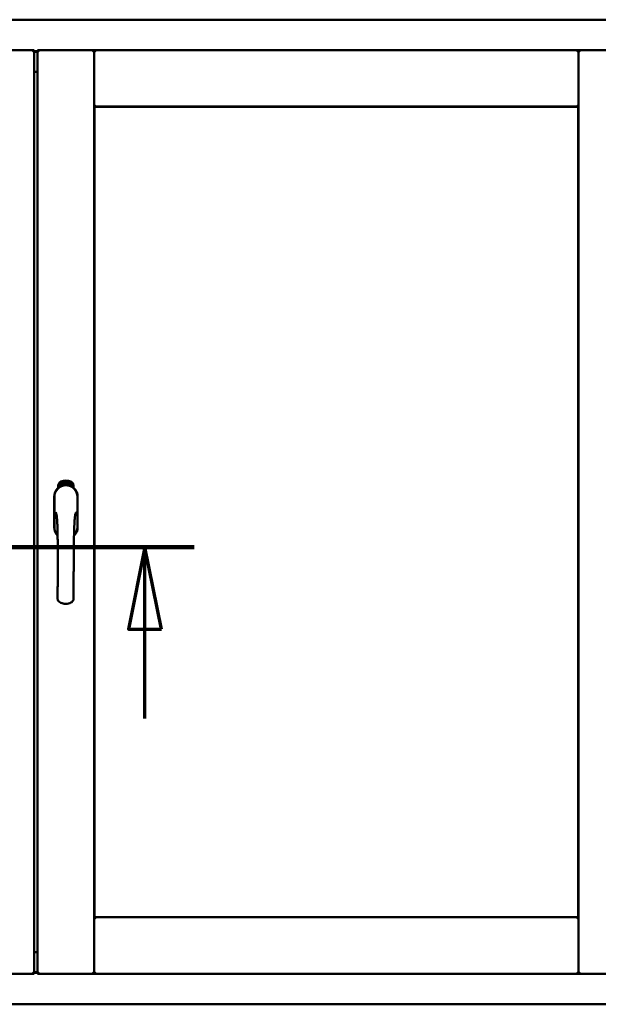
# Model space of a CAD drawing. Units: millimetres. Extents: x 15 to 815, y -287 to 287.
# Drawn here: x 368 to 385, y -91 to -61 of the extents above; entities that cross this region are included whole.
import ezdxf

# ---------------------------------------------------------------- set-up
doc = ezdxf.new("R2010")
doc.units = ezdxf.units.MM
doc.linetypes.add('CHAIN', pattern=[0.3543, 0.2362, -0.0295, 0.0591, -0.0295])
doc.layers.add('Section Line (ISO)', color=3, linetype='CHAIN', lineweight=70)
doc.layers.add('Visible (ISO)', color=7, linetype='Continuous', lineweight=50)

# ---------------------------------------------------------------- blocks, each defined once
blk = doc.blocks.new('2dTransSection6')
at = {"layer": 'Section Line (ISO)', "linetype": 'CHAIN', "ltscale": 9.874271}
blk.add_line((159.105, 219.855), (167.991, 219.855), dxfattribs=at)
at = {"layer": 'Section Line (ISO)', "linetype": 'Continuous', "lineweight": 140}
blk.add_line((159.105, 219.855), (167.991, 219.855), dxfattribs=at)
at = {"layer": 'Section Line (ISO)', "linetype": 'Continuous'}
for p, q in [((160.605, 219.855), (160.105, 217.355)), ((160.605, 217.355), (160.605, 219.855)), ((161.105, 217.355), (160.605, 219.855)), ((166.491, 219.855), (165.991, 217.355)), ((166.491, 217.355), (166.491, 219.855)), ((166.991, 217.355), (166.491, 219.855)), ((160.105, 217.355), (161.105, 217.355)), ((160.605, 214.635), (160.605, 217.355)), ((165.991, 217.355), (166.991, 217.355)), ((166.491, 214.635), (166.491, 217.355))]:
    blk.add_line(p, q, dxfattribs=at)
at = {"layer": 'Section Line (ISO)', "linetype": 'Continuous', "flags": 128}
for points in [[(161.105, 217.355), (160.605, 219.855), (160.105, 217.355), (161.105, 217.355)], [(166.991, 217.355), (166.491, 219.855), (165.991, 217.355), (166.991, 217.355)]]:
    blk.add_lwpolyline(points, dxfattribs=at)
at = {"layer": 'Section Line (ISO)'}
for points in [[(161.105, 217.355), (160.605, 219.855), (160.105, 217.355), (161.105, 217.355)], [(166.991, 217.355), (166.491, 219.855), (165.991, 217.355), (166.991, 217.355)]]:
    blk.add_solid(points, dxfattribs=at)

msp = doc.modelspace()

# ---------------------------------------------------------------- linework, layer by layer
at = {"layer": 'Visible (ISO)'}
for p, q in [((387.406, -61.076), (349.906, -61.076)), ((368.168, -62.001), (367.318, -62.001)), ((368.118, -62.051), (368.168, -62.001)), ((368.168, -90.151), (368.168, -62.001)), ((368.268, -62.039), (368.168, -62.039)), ((368.268, -62.055), (368.168, -62.055)), ((368.268, -62.001), (369.993, -62.001)), ((368.268, -62.001), (368.318, -62.051)), ((368.268, -62.001), (368.268, -90.151)), ((369.943, -62.051), (369.993, -62.001)), ((369.993, -63.726), (369.993, -62.001)), ((370.043, -62.051), (369.993, -62.001)), ((384.756, -62.001), (369.993, -62.001)), ((369.993, -62.001), (369.993, -90.151)), ((384.756, -62.001), (384.706, -62.051)), ((384.756, -63.726), (384.756, -62.001)), ((386.481, -62.001), (384.756, -62.001)), ((384.756, -62.001), (384.806, -62.051)), ((384.756, -90.151), (384.756, -62.001)), ((368.168, -62.664), (368.268, -62.664)), ((368.193, -62.676), (368.168, -62.676)), ((369.993, -63.726), (370.043, -63.676)), ((384.756, -63.726), (369.993, -63.726)), ((370.001, -63.734), (384.748, -63.734)), ((370.001, -88.419), (370.001, -63.734)), ((384.706, -63.676), (384.756, -63.726)), ((384.748, -63.734), (384.748, -88.419)), ((368.899, -75.341), (368.899, -75.266)), ((368.949, -75.229), (368.952, -75.195)), ((368.978, -75.249), (368.949, -75.229)), ((368.952, -75.195), (368.983, -75.18)), ((368.957, -75.226), (368.959, -75.199)), ((368.979, -75.24), (368.957, -75.226)), ((368.959, -75.199), (368.967, -75.195)), ((368.967, -75.195), (368.974, -75.21)), ((368.974, -75.192), (368.982, -75.188)), ((368.981, -75.207), (368.974, -75.192)), ((368.974, -75.21), (368.981, -75.207)), ((369.009, -75.234), (368.978, -75.249)), ((368.987, -75.237), (368.979, -75.24)), ((368.987, -75.219), (368.98, -75.222)), ((368.98, -75.222), (368.987, -75.237)), ((368.982, -75.188), (369.004, -75.203)), ((368.983, -75.18), (369.012, -75.199)), ((368.994, -75.233), (368.987, -75.219)), ((369.002, -75.23), (368.994, -75.233)), ((369.004, -75.203), (369.002, -75.23)), ((369.012, -75.199), (369.009, -75.234)), ((369.017, -75.166), (369.021, -75.165)), ((369.033, -75.224), (369.017, -75.166)), ((369.021, -75.165), (369.029, -75.194)), ((369.029, -75.194), (369.034, -75.162)), ((369.033, -75.192), (369.031, -75.203)), ((369.031, -75.203), (369.037, -75.223)), ((369.051, -75.219), (369.033, -75.192)), ((369.037, -75.223), (369.033, -75.224)), ((369.039, -75.16), (369.034, -75.187)), ((369.034, -75.162), (369.039, -75.16)), ((369.034, -75.187), (369.056, -75.217)), ((369.052, -75.175), (369.049, -75.175)), ((369.056, -75.217), (369.051, -75.219)), ((369.075, -75.214), (369.056, -75.217)), ((369.06, -75.209), (369.073, -75.207)), ((369.073, -75.188), (369.084, -75.187)), ((369.075, -75.195), (369.073, -75.188)), ((369.073, -75.207), (369.075, -75.214)), ((369.085, -75.194), (369.075, -75.195)), ((369.084, -75.153), (369.102, -75.151)), ((369.085, -75.16), (369.084, -75.153)), ((369.084, -75.187), (369.085, -75.194)), ((369.099, -75.158), (369.085, -75.16)), ((369.097, -75.211), (369.094, -75.211)), ((369.102, -75.151), (369.103, -75.157)), ((369.127, -75.164), (369.124, -75.165)), ((369.13, -75.21), (369.139, -75.148)), ((369.133, -75.21), (369.13, -75.21)), ((369.142, -75.148), (369.133, -75.21)), ((369.139, -75.148), (369.142, -75.148)), ((369.161, -75.21), (369.142, -75.209)), ((369.149, -75.168), (369.145, -75.166)), ((369.147, -75.202), (369.161, -75.203)), ((369.161, -75.203), (369.161, -75.21)), ((369.183, -75.214), (369.202, -75.155)), ((369.185, -75.214), (369.183, -75.214)), ((369.187, -75.168), (369.184, -75.168)), ((369.204, -75.155), (369.185, -75.214)), ((369.202, -75.155), (369.204, -75.155)), ((369.204, -75.217), (369.215, -75.172)), ((369.208, -75.218), (369.204, -75.217)), ((369.206, -75.179), (369.207, -75.172)), ((369.221, -75.16), (369.208, -75.218)), ((369.218, -75.206), (369.22, -75.2)), ((369.23, -75.21), (369.218, -75.206)), ((369.219, -75.16), (369.221, -75.16)), ((369.22, -75.2), (369.244, -75.167)), ((369.24, -75.178), (369.224, -75.201)), ((369.224, -75.201), (369.232, -75.203)), ((369.226, -75.223), (369.23, -75.21)), ((369.23, -75.224), (369.226, -75.223)), ((369.234, -75.211), (369.23, -75.224)), ((369.232, -75.203), (369.24, -75.178)), ((369.234, -75.226), (369.262, -75.171)), ((369.237, -75.212), (369.234, -75.211)), ((369.236, -75.227), (369.234, -75.226)), ((369.246, -75.167), (369.236, -75.204)), ((369.265, -75.172), (369.236, -75.227)), ((369.236, -75.204), (369.239, -75.205)), ((369.239, -75.205), (369.237, -75.212)), ((369.244, -75.167), (369.246, -75.167)), ((369.251, -75.215), (369.255, -75.215)), ((369.262, -75.171), (369.265, -75.172)), ((369.265, -75.191), (369.263, -75.189)), ((369.263, -75.206), (369.265, -75.2)), ((369.27, -75.224), (369.273, -75.218)), ((369.282, -75.23), (369.27, -75.224)), ((369.273, -75.218), (369.302, -75.189)), ((369.275, -75.242), (369.282, -75.23)), ((369.279, -75.244), (369.275, -75.242)), ((369.296, -75.2), (369.276, -75.22)), ((369.276, -75.22), (369.284, -75.224)), ((369.285, -75.231), (369.279, -75.244)), ((369.284, -75.224), (369.296, -75.2)), ((369.288, -75.233), (369.285, -75.231)), ((369.304, -75.191), (369.288, -75.225)), ((369.288, -75.225), (369.291, -75.227)), ((369.291, -75.227), (369.288, -75.233)), ((369.302, -75.189), (369.304, -75.191)), ((369.362, -75.266), (369.362, -75.341)), ((368.773, -75.614), (368.773, -76.539)), ((368.773, -75.614), (368.773, -76.539)), ((368.779, -75.614), (368.779, -76.539)), ((369.482, -76.539), (369.482, -75.614)), ((369.488, -76.539), (369.488, -75.614)), ((369.488, -76.539), (369.488, -75.614)), ((370.043, -88.476), (369.993, -88.426)), ((369.993, -88.426), (369.993, -90.151)), ((369.993, -88.426), (384.756, -88.426)), ((384.748, -88.419), (370.001, -88.419)), ((384.756, -88.426), (384.706, -88.476)), ((384.756, -88.426), (384.756, -90.151)), ((368.168, -89.476), (368.193, -89.476)), ((368.168, -89.489), (368.268, -89.489)), ((368.168, -90.151), (367.318, -90.151)), ((368.168, -90.151), (368.118, -90.101)), ((368.168, -90.097), (368.268, -90.097)), ((368.168, -90.114), (368.268, -90.114)), ((368.318, -90.101), (368.268, -90.151)), ((368.268, -90.151), (369.993, -90.151)), ((369.993, -90.151), (369.943, -90.101)), ((369.993, -90.151), (370.043, -90.101)), ((369.993, -90.151), (384.756, -90.151)), ((384.706, -90.101), (384.756, -90.151)), ((384.806, -90.101), (384.756, -90.151)), ((386.481, -90.151), (384.756, -90.151)), ((349.906, -91.076), (387.406, -91.076))]:
    msp.add_line(p, q, dxfattribs=at)
for centre, radius, start, end in [((369.131, -75.614), 0.357, 0, 180), ((369.131, -75.614), 0.351, 0, 180), ((369.024, -75.266), 0.125, 111.2998, 180), ((368.977, -75.218), 0.0375, 133.9358, 313.9358), ((369.024, -75.266), 0.105, 111.2998, 133.9358), ((369.131, -75.576), 0.325, 58.4636, 121.5364), ((369.131, -75.539), 0.418, 68.7002, 111.2998), ((369.131, -75.539), 0.397, 68.7002, 111.2998), ((369.024, -75.266), 0.03, 111.2998, 133.9358), ((369.131, -75.539), 0.323, 68.7002, 111.2998), ((369.237, -75.266), 0.03, 46.0642, 68.7002), ((369.284, -75.218), 0.0375, 226.0642, 46.0642), ((369.237, -75.266), 0.105, 46.0642, 68.7002), ((369.237, -75.266), 0.125, 0, 68.7002), ((369.131, -75.614), 0.358, 131.6314, 180), ((369.131, -75.614), 0.357, 0, 48.3686), ((369.131, -76.539), 0.358, 180, 225.1404), ((369.131, -76.539), 0.357, 180, 225.1404), ((369.131, -76.539), 0.351, 180, 224.0807), ((369.131, -76.539), 0.357, 313.7946, 0), ((369.131, -76.539), 0.357, 313.7946, 0), ((369.131, -76.539), 0.351, 314.8284, 0)]:
    msp.add_arc(centre, radius, start, end, dxfattribs=at)
for points, knots in [([(369.045, -75.273), (369.048, -75.272), (369.052, -75.271), (369.065, -75.267), (369.076, -75.265), (369.094, -75.262), (369.101, -75.261), (369.115, -75.26), (369.122, -75.26), (369.139, -75.26), (369.146, -75.26), (369.16, -75.261), (369.167, -75.262), (369.185, -75.265), (369.196, -75.267), (369.209, -75.271), (369.213, -75.272), (369.216, -75.273)], [-2.3257588, -2.3257588, -2.3257588, -2.3257588, -2.2306755, -2.2306755, -2.0336177, -2.0336177, -1.9350888, -1.9350888, -1.8365599, -1.8365599, -1.738031, -1.738031, -1.6395021, -1.6395021, -1.4424443, -1.4424443, -1.3473609, -1.3473609, -1.3473609, -1.3473609]), ([(369.049, -75.175), (369.048, -75.175), (369.048, -75.173), (369.048, -75.171), (369.048, -75.17), (369.048, -75.168), (369.048, -75.166), (369.048, -75.165), (369.048, -75.164), (369.049, -75.162), (369.049, -75.161), (369.05, -75.16), (369.05, -75.159), (369.051, -75.158), (369.052, -75.158), (369.052, -75.157), (369.053, -75.157), (369.054, -75.157), (369.054, -75.157)], [0, 0, 0, 0, 0.094864, 0.184212, 0.26828, 0.347164, 0.421088, 0.489789, 0.55454, 0.614795, 0.671435, 0.723727, 0.772605, 0.819452, 0.864239, 0.908478, 0.953583, 1, 1, 1, 1]), ([(369.055, -75.163), (369.055, -75.163), (369.055, -75.163), (369.054, -75.163), (369.054, -75.163), (369.053, -75.164), (369.053, -75.164), (369.053, -75.165), (369.052, -75.166), (369.052, -75.167), (369.052, -75.168), (369.052, -75.171), (369.052, -75.173), (369.052, -75.175), (369.052, -75.175)], [0, 0, 0, 0, 0.043312, 0.085096, 0.126987, 0.17005, 0.216599, 0.266265, 0.319717, 0.378043, 0.506678, 0.65191, 0.815823, 1, 1, 1, 1]), ([(369.054, -75.157), (369.055, -75.157), (369.055, -75.157), (369.056, -75.157), (369.057, -75.157), (369.058, -75.157), (369.059, -75.158), (369.06, -75.158), (369.061, -75.159), (369.062, -75.16), (369.062, -75.161), (369.063, -75.162), (369.064, -75.164), (369.064, -75.165), (369.065, -75.166), (369.066, -75.168), (369.066, -75.169), (369.066, -75.171), (369.066, -75.171)], [0, 0, 0, 0, 0.048667, 0.095835, 0.142757, 0.190454, 0.240494, 0.294168, 0.350997, 0.41294, 0.478381, 0.545086, 0.614361, 0.685472, 0.759742, 0.836877, 0.916526, 1, 1, 1, 1]), ([(369.063, -75.172), (369.063, -75.171), (369.062, -75.17), (369.062, -75.168), (369.061, -75.166), (369.06, -75.165), (369.059, -75.164), (369.059, -75.164), (369.058, -75.163), (369.058, -75.163), (369.057, -75.163), (369.057, -75.163), (369.056, -75.163), (369.056, -75.163), (369.055, -75.163)], [0, 0, 0, 0, 0.16454, 0.316954, 0.458511, 0.592686, 0.655717, 0.713191, 0.766314, 0.815899, 0.863454, 0.908856, 0.953356, 1, 1, 1, 1]), ([(369.056, -75.212), (369.056, -75.211), (369.056, -75.21), (369.056, -75.208), (369.056, -75.206), (369.056, -75.204), (369.057, -75.202), (369.057, -75.199), (369.058, -75.197), (369.059, -75.195), (369.059, -75.194)], [0, 0, 0, 0, 0.111129, 0.223095, 0.335632, 0.449541, 0.569929, 0.701847, 0.844972, 1, 1, 1, 1]), ([(369.056, -75.217), (369.056, -75.216), (369.056, -75.215), (369.056, -75.213), (369.056, -75.212)], [0, 0, 0, 0, 0.507475, 1, 1, 1, 1]), ([(369.059, -75.194), (369.059, -75.194), (369.06, -75.192), (369.06, -75.19), (369.061, -75.188), (369.062, -75.187), (369.062, -75.185), (369.062, -75.183), (369.063, -75.182), (369.063, -75.18), (369.063, -75.178), (369.063, -75.176), (369.063, -75.174), (369.063, -75.172), (369.063, -75.172)], [0, 0, 0, 0, 0.097206, 0.187999, 0.273388, 0.352405, 0.42595, 0.493316, 0.555334, 0.611256, 0.715334, 0.814205, 0.909009, 1, 1, 1, 1]), ([(369.063, -75.197), (369.063, -75.198), (369.062, -75.198), (369.062, -75.2), (369.062, -75.201), (369.061, -75.202), (369.061, -75.203), (369.061, -75.204), (369.06, -75.205), (369.06, -75.206), (369.06, -75.207), (369.06, -75.209), (369.06, -75.209)], [0, 0, 0, 0, 0.119148, 0.229066, 0.327966, 0.415851, 0.494801, 0.563376, 0.621212, 0.668731, 0.83573, 1, 1, 1, 1]), ([(369.066, -75.171), (369.067, -75.172), (369.067, -75.175), (369.067, -75.178), (369.067, -75.18), (369.067, -75.182), (369.067, -75.184), (369.066, -75.185), (369.066, -75.187), (369.066, -75.188), (369.065, -75.189), (369.065, -75.191), (369.064, -75.192), (369.064, -75.194), (369.063, -75.195), (369.063, -75.196), (369.063, -75.197)], [0, 0, 0, 0, 0.13384, 0.26677, 0.334341, 0.40484, 0.478553, 0.555091, 0.596436, 0.641726, 0.690864, 0.74453, 0.802183, 0.86383, 0.929912, 1, 1, 1, 1]), ([(369.094, -75.211), (369.094, -75.21), (369.093, -75.209), (369.093, -75.207), (369.093, -75.205), (369.093, -75.203), (369.093, -75.201), (369.093, -75.199), (369.093, -75.196), (369.093, -75.193), (369.094, -75.189), (369.094, -75.184), (369.094, -75.179), (369.095, -75.175), (369.095, -75.172), (369.096, -75.17), (369.096, -75.168), (369.097, -75.166), (369.097, -75.164), (369.098, -75.162), (369.098, -75.16), (369.098, -75.159), (369.099, -75.158)], [0, 0, 0, 0, 0.034021, 0.0698, 0.107354, 0.146709, 0.187858, 0.230588, 0.275358, 0.321719, 0.415641, 0.508375, 0.600027, 0.690416, 0.734645, 0.777353, 0.818367, 0.857874, 0.895663, 0.932018, 0.966738, 1, 1, 1, 1]), ([(369.103, -75.157), (369.103, -75.157), (369.102, -75.158), (369.102, -75.16), (369.101, -75.162), (369.101, -75.164), (369.1, -75.166), (369.1, -75.168), (369.1, -75.171), (369.099, -75.174), (369.098, -75.178), (369.098, -75.184), (369.097, -75.189), (369.097, -75.192), (369.097, -75.194)], [0, 0, 0, 0, 0.04499, 0.093285, 0.144437, 0.19856, 0.255982, 0.316413, 0.379811, 0.446615, 0.583492, 0.72103, 0.860033, 1, 1, 1, 1]), ([(369.097, -75.194), (369.097, -75.195), (369.097, -75.198), (369.097, -75.202), (369.097, -75.206), (369.097, -75.209), (369.097, -75.211)], [0, 0, 0, 0, 0.234839, 0.479064, 0.734309, 1, 1, 1, 1]), ([(369.109, -75.182), (369.109, -75.18), (369.109, -75.177), (369.109, -75.174), (369.11, -75.17), (369.11, -75.167), (369.11, -75.164), (369.111, -75.161), (369.111, -75.159), (369.112, -75.157), (369.112, -75.156)], [0, 0, 0, 0, 0.164282, 0.3167, 0.457835, 0.587875, 0.70695, 0.814806, 0.912407, 1, 1, 1, 1]), ([(369.12, -75.21), (369.12, -75.21), (369.119, -75.21), (369.118, -75.21), (369.117, -75.209), (369.116, -75.209), (369.115, -75.208), (369.115, -75.206), (369.114, -75.205), (369.113, -75.204), (369.112, -75.202), (369.112, -75.2), (369.111, -75.197), (369.111, -75.195), (369.11, -75.192), (369.11, -75.189), (369.11, -75.185), (369.11, -75.183), (369.109, -75.182)], [0, 0, 0, 0, 0.032631, 0.065196, 0.098733, 0.134802, 0.173862, 0.216955, 0.264573, 0.317251, 0.375875, 0.441957, 0.515248, 0.596326, 0.684946, 0.781987, 0.886865, 1, 1, 1, 1]), ([(369.112, -75.156), (369.112, -75.156), (369.112, -75.155), (369.113, -75.153), (369.114, -75.152), (369.115, -75.151), (369.116, -75.15), (369.117, -75.15), (369.118, -75.149), (369.118, -75.149), (369.119, -75.149)], [0, 0, 0, 0, 0.165373, 0.314407, 0.449107, 0.572599, 0.684738, 0.791251, 0.894476, 1, 1, 1, 1]), ([(369.116, -75.157), (369.116, -75.158), (369.115, -75.159), (369.114, -75.161), (369.114, -75.163), (369.113, -75.164), (369.113, -75.166), (369.113, -75.168), (369.113, -75.169), (369.113, -75.171), (369.113, -75.173), (369.113, -75.174), (369.113, -75.176), (369.113, -75.178), (369.113, -75.179)], [0, 0, 0, 0, 0.074495, 0.158643, 0.254811, 0.362384, 0.421819, 0.487175, 0.558454, 0.634613, 0.717381, 0.805661, 0.900043, 1, 1, 1, 1]), ([(369.113, -75.179), (369.113, -75.178), (369.113, -75.177), (369.114, -75.175), (369.115, -75.174), (369.116, -75.173), (369.117, -75.172), (369.118, -75.171), (369.119, -75.171), (369.119, -75.171), (369.12, -75.17)], [0, 0, 0, 0, 0.17789, 0.337292, 0.478305, 0.60388, 0.716019, 0.817666, 0.909985, 1, 1, 1, 1]), ([(369.119, -75.177), (369.119, -75.177), (369.119, -75.177), (369.118, -75.177), (369.117, -75.178), (369.117, -75.178), (369.116, -75.178), (369.116, -75.179), (369.116, -75.18), (369.115, -75.181), (369.114, -75.183), (369.114, -75.185), (369.114, -75.187), (369.114, -75.189), (369.114, -75.19)], [0, 0, 0, 0, 0.038202, 0.077164, 0.117129, 0.159311, 0.20569, 0.25609, 0.312709, 0.373825, 0.508185, 0.656561, 0.819935, 1, 1, 1, 1]), ([(369.114, -75.19), (369.114, -75.191), (369.114, -75.192), (369.114, -75.194), (369.114, -75.195), (369.115, -75.197), (369.115, -75.199), (369.116, -75.2), (369.116, -75.201), (369.117, -75.202), (369.118, -75.203), (369.119, -75.204), (369.119, -75.204), (369.12, -75.204), (369.12, -75.204)], [0, 0, 0, 0, 0.11283, 0.223979, 0.332937, 0.440297, 0.541019, 0.63238, 0.71331, 0.785883, 0.850134, 0.904792, 0.953935, 1, 1, 1, 1]), ([(369.119, -75.155), (369.118, -75.155), (369.118, -75.155), (369.117, -75.156), (369.116, -75.157), (369.116, -75.157), (369.116, -75.157)], [0, 0, 0, 0, 0.221879, 0.452217, 0.705934, 1, 1, 1, 1]), ([(369.119, -75.149), (369.119, -75.149), (369.12, -75.149), (369.12, -75.15), (369.121, -75.15), (369.122, -75.15), (369.123, -75.151), (369.123, -75.151), (369.124, -75.152), (369.124, -75.153), (369.125, -75.154), (369.125, -75.155), (369.126, -75.156), (369.126, -75.158), (369.127, -75.159), (369.127, -75.161), (369.127, -75.162), (369.127, -75.163), (369.127, -75.164)], [0, 0, 0, 0, 0.045065, 0.089089, 0.13285, 0.177849, 0.225749, 0.276043, 0.330358, 0.388814, 0.450994, 0.516984, 0.586948, 0.660634, 0.738498, 0.821037, 0.908055, 1, 1, 1, 1]), ([(369.122, -75.158), (369.122, -75.158), (369.122, -75.158), (369.122, -75.157), (369.121, -75.157), (369.121, -75.156), (369.12, -75.156), (369.12, -75.156), (369.119, -75.155), (369.119, -75.155), (369.119, -75.155)], [0, 0, 0, 0, 0.164138, 0.314104, 0.44947, 0.574079, 0.686599, 0.793489, 0.895955, 1, 1, 1, 1]), ([(369.125, -75.19), (369.125, -75.19), (369.125, -75.189), (369.125, -75.187), (369.125, -75.186), (369.125, -75.185), (369.124, -75.183), (369.124, -75.182), (369.124, -75.181), (369.123, -75.18), (369.123, -75.18), (369.122, -75.179), (369.122, -75.178), (369.121, -75.178), (369.121, -75.177), (369.12, -75.177), (369.12, -75.177), (369.119, -75.177), (369.119, -75.177)], [0, 0, 0, 0, 0.09666, 0.188129, 0.274544, 0.355938, 0.432763, 0.50491, 0.573078, 0.637075, 0.696504, 0.750709, 0.79908, 0.844415, 0.885359, 0.924417, 0.962082, 1, 1, 1, 1]), ([(369.12, -75.17), (369.12, -75.17), (369.12, -75.171), (369.121, -75.171), (369.122, -75.171), (369.123, -75.172), (369.124, -75.172), (369.124, -75.173), (369.125, -75.174), (369.126, -75.176), (369.126, -75.177), (369.127, -75.179), (369.127, -75.18), (369.128, -75.182), (369.128, -75.184), (369.128, -75.185), (369.129, -75.187), (369.129, -75.189), (369.129, -75.189)], [0, 0, 0, 0, 0.03819, 0.07606, 0.116056, 0.158192, 0.204588, 0.255743, 0.311955, 0.373992, 0.440294, 0.509781, 0.582106, 0.65834, 0.737947, 0.821238, 0.908334, 1, 1, 1, 1]), ([(369.129, -75.189), (369.129, -75.19), (369.129, -75.192), (369.129, -75.195), (369.128, -75.197), (369.128, -75.2), (369.127, -75.202), (369.127, -75.204), (369.126, -75.206), (369.125, -75.207), (369.124, -75.209), (369.123, -75.209), (369.122, -75.21), (369.121, -75.21), (369.12, -75.21)], [0, 0, 0, 0, 0.114483, 0.225102, 0.3327, 0.436752, 0.5346, 0.622655, 0.701601, 0.773034, 0.836804, 0.893896, 0.947397, 1, 1, 1, 1]), ([(369.12, -75.204), (369.12, -75.204), (369.121, -75.204), (369.121, -75.204), (369.122, -75.204), (369.122, -75.203), (369.123, -75.203), (369.123, -75.202), (369.123, -75.201), (369.124, -75.2), (369.124, -75.199), (369.124, -75.198), (369.125, -75.197), (369.125, -75.196), (369.125, -75.194), (369.125, -75.193), (369.125, -75.192), (369.125, -75.191), (369.125, -75.19)], [0, 0, 0, 0, 0.034858, 0.069333, 0.10606, 0.145942, 0.189627, 0.239021, 0.293128, 0.353709, 0.419065, 0.488329, 0.562014, 0.640226, 0.722546, 0.809869, 0.902305, 1, 1, 1, 1]), ([(369.124, -75.165), (369.124, -75.164), (369.124, -75.163), (369.123, -75.161), (369.123, -75.16), (369.122, -75.159), (369.122, -75.158)], [0, 0, 0, 0, 0.315555, 0.586032, 0.814638, 1, 1, 1, 1]), ([(369.142, -75.209), (369.142, -75.208), (369.142, -75.206), (369.142, -75.205), (369.143, -75.204)], [0, 0, 0, 0, 0.508422, 1, 1, 1, 1]), ([(369.143, -75.204), (369.143, -75.203), (369.143, -75.202), (369.144, -75.2), (369.144, -75.198), (369.145, -75.196), (369.146, -75.194), (369.148, -75.192), (369.149, -75.19), (369.15, -75.188), (369.151, -75.187)], [0, 0, 0, 0, 0.111027, 0.22272, 0.335591, 0.448949, 0.569545, 0.701133, 0.844457, 1, 1, 1, 1]), ([(369.145, -75.166), (369.145, -75.166), (369.145, -75.164), (369.146, -75.163), (369.146, -75.161), (369.147, -75.159), (369.147, -75.158), (369.148, -75.156), (369.148, -75.155), (369.149, -75.154), (369.149, -75.153), (369.15, -75.152), (369.151, -75.151), (369.152, -75.151), (369.153, -75.15), (369.154, -75.15), (369.155, -75.15), (369.155, -75.15), (369.156, -75.15)], [0, 0, 0, 0, 0.095077, 0.184473, 0.268347, 0.347289, 0.421094, 0.490038, 0.554222, 0.614744, 0.670818, 0.723443, 0.772452, 0.819062, 0.864003, 0.908499, 0.953662, 1, 1, 1, 1]), ([(369.153, -75.191), (369.153, -75.192), (369.153, -75.192), (369.152, -75.194), (369.151, -75.195), (369.151, -75.196), (369.15, -75.196), (369.15, -75.197), (369.149, -75.198), (369.149, -75.199), (369.148, -75.2), (369.147, -75.202), (369.147, -75.202)], [0, 0, 0, 0, 0.119535, 0.228892, 0.328347, 0.416326, 0.494928, 0.563358, 0.621137, 0.668758, 0.83626, 1, 1, 1, 1]), ([(369.155, -75.156), (369.155, -75.156), (369.155, -75.156), (369.154, -75.156), (369.153, -75.156), (369.153, -75.157), (369.152, -75.157), (369.152, -75.158), (369.151, -75.158), (369.151, -75.159), (369.15, -75.16), (369.15, -75.161), (369.15, -75.162), (369.149, -75.163), (369.149, -75.164), (369.149, -75.165), (369.149, -75.166), (369.149, -75.167), (369.149, -75.168)], [0, 0, 0, 0, 0.043269, 0.084716, 0.12708, 0.170317, 0.217091, 0.265921, 0.319334, 0.377979, 0.440485, 0.507233, 0.577476, 0.652559, 0.731698, 0.815951, 0.905623, 1, 1, 1, 1]), ([(369.151, -75.187), (369.151, -75.187), (369.152, -75.186), (369.153, -75.184), (369.154, -75.182), (369.155, -75.181), (369.156, -75.179), (369.156, -75.178), (369.157, -75.176), (369.158, -75.175), (369.159, -75.173), (369.159, -75.171), (369.16, -75.169), (369.16, -75.167), (369.16, -75.167)], [0, 0, 0, 0, 0.096981, 0.187919, 0.273119, 0.352334, 0.425866, 0.49329, 0.55533, 0.611144, 0.715257, 0.814539, 0.909, 1, 1, 1, 1]), ([(369.163, -75.167), (369.163, -75.168), (369.163, -75.169), (369.163, -75.171), (369.163, -75.172), (369.162, -75.174), (369.162, -75.176), (369.161, -75.177), (369.16, -75.179), (369.16, -75.181), (369.159, -75.182), (369.158, -75.183), (369.158, -75.184), (369.157, -75.185), (369.156, -75.187), (369.155, -75.188), (369.154, -75.19), (369.154, -75.191), (369.153, -75.191)], [0, 0, 0, 0, 0.067298, 0.133601, 0.200496, 0.266743, 0.334383, 0.404896, 0.478174, 0.554963, 0.596293, 0.641302, 0.690801, 0.744248, 0.801967, 0.864051, 0.929643, 1, 1, 1, 1]), ([(369.16, -75.167), (369.16, -75.166), (369.16, -75.165), (369.16, -75.163), (369.159, -75.161), (369.159, -75.159), (369.159, -75.158), (369.158, -75.158), (369.158, -75.157), (369.157, -75.157), (369.157, -75.156), (369.156, -75.156), (369.156, -75.156), (369.155, -75.156), (369.155, -75.156)], [0, 0, 0, 0, 0.164147, 0.316485, 0.457982, 0.592492, 0.654938, 0.713328, 0.766521, 0.815871, 0.863027, 0.908581, 0.953318, 1, 1, 1, 1]), ([(369.156, -75.15), (369.156, -75.15), (369.157, -75.15), (369.158, -75.15), (369.158, -75.151), (369.159, -75.151), (369.16, -75.152), (369.161, -75.153), (369.161, -75.154), (369.162, -75.155), (369.162, -75.156), (369.163, -75.158), (369.163, -75.159), (369.163, -75.161), (369.163, -75.162), (369.164, -75.164), (369.164, -75.165), (369.163, -75.166), (369.163, -75.167)], [0, 0, 0, 0, 0.048722, 0.096134, 0.142644, 0.190527, 0.240652, 0.294003, 0.351095, 0.41294, 0.478218, 0.545108, 0.614302, 0.68565, 0.759879, 0.836675, 0.916848, 1, 1, 1, 1]), ([(369.173, -75.213), (369.173, -75.213), (369.172, -75.213), (369.171, -75.212), (369.17, -75.211), (369.169, -75.211), (369.168, -75.209), (369.168, -75.208), (369.167, -75.207), (369.167, -75.205), (369.166, -75.203), (369.166, -75.201), (369.166, -75.199), (369.166, -75.196), (369.166, -75.193), (369.166, -75.19), (369.166, -75.186), (369.167, -75.184), (369.167, -75.183)], [0, 0, 0, 0, 0.03299, 0.065876, 0.099661, 0.1356, 0.174867, 0.218046, 0.265769, 0.31826, 0.377062, 0.442721, 0.516039, 0.596842, 0.685335, 0.782021, 0.887003, 1, 1, 1, 1]), ([(369.167, -75.183), (369.167, -75.181), (369.167, -75.179), (369.168, -75.175), (369.169, -75.171), (369.169, -75.168), (369.17, -75.165), (369.171, -75.163), (369.172, -75.16), (369.173, -75.159), (369.173, -75.158)], [0, 0, 0, 0, 0.164255, 0.31662, 0.457751, 0.587802, 0.706512, 0.8146, 0.912228, 1, 1, 1, 1]), ([(369.17, -75.192), (369.17, -75.192), (369.17, -75.194), (369.169, -75.196), (369.169, -75.197), (369.17, -75.199), (369.17, -75.201), (369.17, -75.202), (369.17, -75.203), (369.171, -75.205), (369.172, -75.205), (369.172, -75.206), (369.173, -75.207), (369.173, -75.207), (369.174, -75.207)], [0, 0, 0, 0, 0.112474, 0.22301, 0.331979, 0.439691, 0.540789, 0.631405, 0.712496, 0.785271, 0.849548, 0.905024, 0.953998, 1, 1, 1, 1]), ([(369.177, -75.18), (369.177, -75.18), (369.177, -75.18), (369.176, -75.18), (369.175, -75.18), (369.175, -75.18), (369.174, -75.181), (369.174, -75.181), (369.173, -75.182), (369.173, -75.183), (369.172, -75.184), (369.172, -75.185), (369.171, -75.186), (369.171, -75.187), (369.17, -75.188), (369.17, -75.189), (369.17, -75.19), (369.17, -75.191), (369.17, -75.192)], [0, 0, 0, 0, 0.038718, 0.077916, 0.117376, 0.159782, 0.206524, 0.257329, 0.313434, 0.374752, 0.440561, 0.509412, 0.581257, 0.65641, 0.736119, 0.8198, 0.907439, 1, 1, 1, 1]), ([(369.177, -75.16), (369.177, -75.16), (369.176, -75.161), (369.175, -75.163), (369.174, -75.165), (369.174, -75.167), (369.173, -75.168), (369.173, -75.17), (369.172, -75.171), (369.172, -75.173), (369.172, -75.174), (369.171, -75.176), (369.171, -75.178), (369.171, -75.18), (369.171, -75.18)], [0, 0, 0, 0, 0.074208, 0.159091, 0.25503, 0.362428, 0.421806, 0.486892, 0.557887, 0.634584, 0.717158, 0.805644, 0.899609, 1, 1, 1, 1]), ([(369.171, -75.18), (369.171, -75.18), (369.172, -75.179), (369.172, -75.177), (369.173, -75.176), (369.174, -75.175), (369.176, -75.174), (369.177, -75.174), (369.178, -75.173), (369.178, -75.174), (369.179, -75.174)], [0, 0, 0, 0, 0.176927, 0.335928, 0.476687, 0.602219, 0.71521, 0.817071, 0.910192, 1, 1, 1, 1]), ([(369.173, -75.158), (369.173, -75.158), (369.174, -75.157), (369.175, -75.156), (369.176, -75.155), (369.177, -75.154), (369.178, -75.153), (369.179, -75.153), (369.18, -75.152), (369.181, -75.153), (369.181, -75.153)], [0, 0, 0, 0, 0.164252, 0.313416, 0.448211, 0.571275, 0.684599, 0.791123, 0.894537, 1, 1, 1, 1]), ([(369.185, -75.194), (369.184, -75.195), (369.184, -75.196), (369.184, -75.199), (369.183, -75.202), (369.182, -75.204), (369.181, -75.206), (369.18, -75.208), (369.179, -75.209), (369.178, -75.211), (369.177, -75.212), (369.176, -75.212), (369.174, -75.213), (369.173, -75.213), (369.173, -75.213)], [0, 0, 0, 0, 0.114209, 0.224602, 0.331825, 0.436066, 0.533377, 0.621183, 0.700555, 0.772012, 0.835892, 0.893529, 0.947064, 1, 1, 1, 1]), ([(369.174, -75.207), (369.174, -75.207), (369.174, -75.207), (369.175, -75.207), (369.175, -75.206), (369.176, -75.206), (369.176, -75.206), (369.177, -75.205), (369.178, -75.204), (369.178, -75.204), (369.179, -75.203), (369.179, -75.202), (369.179, -75.201), (369.18, -75.199), (369.18, -75.198), (369.18, -75.197), (369.181, -75.195), (369.181, -75.194), (369.181, -75.194)], [0, 0, 0, 0, 0.034549, 0.069745, 0.106836, 0.147035, 0.19069, 0.240095, 0.294164, 0.354577, 0.419779, 0.489008, 0.56292, 0.640331, 0.72285, 0.810486, 0.902833, 1, 1, 1, 1]), ([(369.18, -75.159), (369.18, -75.158), (369.179, -75.158), (369.179, -75.159), (369.178, -75.159), (369.177, -75.16), (369.177, -75.16)], [0, 0, 0, 0, 0.224368, 0.453653, 0.708009, 1, 1, 1, 1]), ([(369.181, -75.194), (369.181, -75.193), (369.181, -75.192), (369.181, -75.191), (369.181, -75.189), (369.181, -75.188), (369.181, -75.187), (369.181, -75.186), (369.181, -75.185), (369.181, -75.184), (369.18, -75.183), (369.18, -75.182), (369.18, -75.182), (369.179, -75.181), (369.179, -75.181), (369.178, -75.18), (369.178, -75.18), (369.177, -75.18), (369.177, -75.18)], [0, 0, 0, 0, 0.096344, 0.187712, 0.273467, 0.354537, 0.431111, 0.503414, 0.57171, 0.635567, 0.695141, 0.749075, 0.798872, 0.843498, 0.884989, 0.923961, 0.96198, 1, 1, 1, 1]), ([(369.179, -75.174), (369.179, -75.174), (369.18, -75.174), (369.18, -75.174), (369.181, -75.175), (369.182, -75.175), (369.182, -75.176), (369.183, -75.177), (369.183, -75.178), (369.184, -75.18), (369.184, -75.181), (369.185, -75.183), (369.185, -75.184), (369.185, -75.186), (369.185, -75.188), (369.185, -75.19), (369.185, -75.192), (369.185, -75.193), (369.185, -75.194)], [0, 0, 0, 0, 0.038462, 0.076774, 0.116648, 0.159247, 0.205647, 0.256774, 0.313062, 0.375237, 0.441516, 0.510541, 0.583038, 0.658832, 0.738129, 0.821125, 0.908552, 1, 1, 1, 1]), ([(369.183, -75.162), (369.183, -75.162), (369.183, -75.161), (369.183, -75.161), (369.182, -75.16), (369.182, -75.16), (369.182, -75.159), (369.181, -75.159), (369.181, -75.159), (369.18, -75.159), (369.18, -75.159)], [0, 0, 0, 0, 0.163668, 0.311259, 0.448288, 0.571989, 0.686018, 0.791498, 0.896096, 1, 1, 1, 1]), ([(369.181, -75.153), (369.181, -75.153), (369.182, -75.153), (369.183, -75.153), (369.183, -75.153), (369.184, -75.154), (369.185, -75.155), (369.185, -75.155), (369.186, -75.156), (369.186, -75.157), (369.187, -75.158), (369.187, -75.159), (369.187, -75.161), (369.187, -75.162), (369.187, -75.164), (369.188, -75.165), (369.188, -75.167), (369.187, -75.168), (369.187, -75.168)], [0, 0, 0, 0, 0.045258, 0.089816, 0.133885, 0.179293, 0.226791, 0.277117, 0.331697, 0.390076, 0.452959, 0.518424, 0.588228, 0.661891, 0.739739, 0.821918, 0.908622, 1, 1, 1, 1]), ([(369.184, -75.168), (369.184, -75.168), (369.184, -75.166), (369.184, -75.165), (369.184, -75.163), (369.183, -75.162), (369.183, -75.162)], [0, 0, 0, 0, 0.31499, 0.587173, 0.813917, 1, 1, 1, 1]), ([(369.215, -75.172), (369.214, -75.172), (369.214, -75.173), (369.213, -75.174), (369.211, -75.175), (369.21, -75.176), (369.209, -75.177), (369.208, -75.178), (369.207, -75.179), (369.206, -75.179), (369.206, -75.179)], [0, 0, 0, 0, 0.126049, 0.256368, 0.392885, 0.532996, 0.670058, 0.792265, 0.902894, 1, 1, 1, 1]), ([(369.207, -75.172), (369.208, -75.172), (369.209, -75.171), (369.211, -75.17), (369.212, -75.168), (369.214, -75.167), (369.215, -75.165), (369.217, -75.163), (369.218, -75.161), (369.218, -75.16), (369.219, -75.16)], [0, 0, 0, 0, 0.121056, 0.244568, 0.372172, 0.504149, 0.635615, 0.762034, 0.883497, 1, 1, 1, 1]), ([(369.254, -75.234), (369.253, -75.234), (369.253, -75.234), (369.252, -75.233), (369.251, -75.232), (369.251, -75.232), (369.25, -75.231), (369.25, -75.23), (369.25, -75.228), (369.25, -75.227), (369.249, -75.226), (369.249, -75.224), (369.25, -75.223), (369.25, -75.222), (369.25, -75.22), (369.25, -75.218), (369.251, -75.217), (369.251, -75.216), (369.251, -75.215)], [0, 0, 0, 0, 0.044136, 0.088143, 0.132477, 0.177897, 0.22619, 0.278715, 0.334896, 0.395897, 0.461044, 0.528387, 0.598786, 0.672021, 0.748664, 0.828644, 0.912614, 1, 1, 1, 1]), ([(369.255, -75.215), (369.255, -75.216), (369.255, -75.217), (369.254, -75.218), (369.254, -75.219), (369.254, -75.221), (369.254, -75.222), (369.254, -75.223), (369.254, -75.224), (369.254, -75.225), (369.254, -75.226), (369.254, -75.227), (369.255, -75.228), (369.256, -75.228), (369.256, -75.228)], [0, 0, 0, 0, 0.107736, 0.208508, 0.302201, 0.388269, 0.466698, 0.538648, 0.603456, 0.662295, 0.764124, 0.850439, 0.926659, 1, 1, 1, 1]), ([(369.269, -75.22), (369.269, -75.221), (369.269, -75.222), (369.268, -75.224), (369.267, -75.225), (369.266, -75.227), (369.265, -75.228), (369.264, -75.229), (369.263, -75.23), (369.262, -75.231), (369.261, -75.232), (369.26, -75.233), (369.259, -75.234), (369.258, -75.234), (369.257, -75.234), (369.256, -75.234), (369.255, -75.234), (369.254, -75.234), (369.254, -75.234)], [0, 0, 0, 0, 0.083697, 0.163969, 0.241729, 0.31666, 0.389106, 0.459804, 0.528352, 0.595383, 0.659009, 0.717111, 0.770312, 0.819781, 0.866543, 0.911311, 0.955381, 1, 1, 1, 1]), ([(369.256, -75.228), (369.256, -75.228), (369.256, -75.229), (369.257, -75.229), (369.258, -75.229), (369.258, -75.228), (369.259, -75.228), (369.26, -75.228), (369.26, -75.227), (369.261, -75.226), (369.263, -75.225), (369.264, -75.223), (369.265, -75.221), (369.266, -75.22), (369.266, -75.219)], [0, 0, 0, 0, 0.040638, 0.081243, 0.123387, 0.167684, 0.215552, 0.268375, 0.325771, 0.389405, 0.526583, 0.672203, 0.829664, 1, 1, 1, 1]), ([(369.263, -75.189), (369.263, -75.188), (369.263, -75.187), (369.264, -75.186), (369.265, -75.184), (369.266, -75.183), (369.267, -75.182), (369.268, -75.181), (369.269, -75.18), (369.27, -75.179), (369.27, -75.179), (369.271, -75.178), (369.272, -75.178), (369.273, -75.177), (369.274, -75.177), (369.275, -75.177), (369.276, -75.177), (369.276, -75.177), (369.276, -75.178)], [0, 0, 0, 0, 0.093355, 0.182076, 0.265425, 0.344774, 0.419084, 0.489032, 0.555255, 0.617635, 0.676092, 0.729343, 0.779696, 0.826605, 0.870521, 0.91389, 0.956468, 1, 1, 1, 1]), ([(369.265, -75.206), (369.265, -75.206), (369.265, -75.206), (369.264, -75.206), (369.263, -75.206), (369.263, -75.206), (369.263, -75.206)], [0, 0, 0, 0, 0.202121, 0.433631, 0.695714, 1, 1, 1, 1]), ([(369.274, -75.183), (369.274, -75.183), (369.273, -75.183), (369.272, -75.183), (369.271, -75.184), (369.27, -75.184), (369.269, -75.186), (369.268, -75.187), (369.266, -75.189), (369.266, -75.19), (369.265, -75.191)], [0, 0, 0, 0, 0.077738, 0.158037, 0.248216, 0.356152, 0.483353, 0.631759, 0.803861, 1, 1, 1, 1]), ([(369.265, -75.2), (369.265, -75.2), (369.266, -75.2), (369.266, -75.2), (369.266, -75.201)], [0, 0, 0, 0, 0.569542, 1, 1, 1, 1]), ([(369.266, -75.219), (369.266, -75.218), (369.267, -75.217), (369.267, -75.215), (369.268, -75.213), (369.268, -75.211), (369.268, -75.21), (369.267, -75.209), (369.267, -75.208), (369.267, -75.208), (369.267, -75.207), (369.266, -75.207), (369.266, -75.206), (369.265, -75.206), (369.265, -75.206)], [0, 0, 0, 0, 0.172042, 0.330253, 0.474469, 0.608719, 0.670971, 0.727171, 0.779431, 0.827576, 0.872209, 0.915451, 0.957275, 1, 1, 1, 1]), ([(369.266, -75.201), (369.266, -75.201), (369.267, -75.201), (369.268, -75.201), (369.269, -75.2), (369.27, -75.2), (369.271, -75.199), (369.272, -75.199), (369.272, -75.198), (369.273, -75.197), (369.273, -75.197), (369.274, -75.196), (369.275, -75.195), (369.275, -75.194), (369.275, -75.194)], [0, 0, 0, 0, 0.086583, 0.175377, 0.273451, 0.383688, 0.444733, 0.508967, 0.577135, 0.651185, 0.728983, 0.81356, 0.903522, 1, 1, 1, 1]), ([(369.27, -75.205), (369.27, -75.205), (369.271, -75.206), (369.272, -75.207), (369.272, -75.209), (369.272, -75.211), (369.272, -75.213), (369.271, -75.215), (369.27, -75.218), (369.27, -75.219), (369.269, -75.22)], [0, 0, 0, 0, 0.086786, 0.180761, 0.28422, 0.40231, 0.532749, 0.674821, 0.830771, 1, 1, 1, 1]), ([(369.278, -75.195), (369.278, -75.196), (369.278, -75.197), (369.277, -75.198), (369.276, -75.2), (369.275, -75.201), (369.274, -75.202), (369.273, -75.203), (369.271, -75.204), (369.27, -75.205), (369.27, -75.205)], [0, 0, 0, 0, 0.144602, 0.283301, 0.416803, 0.546913, 0.670041, 0.784776, 0.894881, 1, 1, 1, 1]), ([(369.275, -75.194), (369.275, -75.193), (369.276, -75.192), (369.276, -75.19), (369.276, -75.188), (369.276, -75.187), (369.276, -75.186), (369.276, -75.184), (369.275, -75.184), (369.274, -75.183), (369.274, -75.183)], [0, 0, 0, 0, 0.168985, 0.325291, 0.468603, 0.60216, 0.721354, 0.821739, 0.911462, 1, 1, 1, 1]), ([(369.276, -75.178), (369.277, -75.178), (369.277, -75.178), (369.278, -75.179), (369.279, -75.18), (369.28, -75.181), (369.28, -75.183), (369.28, -75.184), (369.28, -75.186), (369.28, -75.188), (369.28, -75.189), (369.279, -75.191), (369.279, -75.193), (369.278, -75.194), (369.278, -75.195)], [0, 0, 0, 0, 0.060048, 0.120918, 0.185641, 0.256592, 0.333344, 0.413954, 0.501188, 0.595406, 0.693565, 0.793672, 0.895647, 1, 1, 1, 1]), ([(368.82, -76.085), (368.821, -76.087), (368.823, -76.09), (368.829, -76.101), (368.833, -76.109), (368.837, -76.124), (368.838, -76.128), (368.84, -76.136), (368.842, -76.141), (368.844, -76.152), (368.845, -76.158), (368.848, -76.172), (368.849, -76.18), (368.851, -76.196), (368.852, -76.204), (368.854, -76.216), (368.854, -76.22), (368.856, -76.232), (368.856, -76.239), (368.859, -76.262), (368.86, -76.277), (368.862, -76.305), (368.863, -76.318), (368.866, -76.367), (368.868, -76.41), (368.87, -76.463)], [0.300663, 0.300663, 0.300663, 0.300663, 0.597671, 0.597671, 1.195071, 1.195071, 1.366869, 1.366869, 1.561857, 1.561857, 1.783665, 1.783665, 2.007489, 2.007489, 2.204476, 2.204476, 2.291347, 2.291347, 2.453923, 2.453923, 2.73587, 2.73587, 2.947252, 2.947252, 3.515019, 3.515019, 3.515019, 3.515019]), ([(369.388, -76.465), (369.391, -76.411), (369.393, -76.369), (369.397, -76.32), (369.398, -76.307), (369.4, -76.278), (369.401, -76.263), (369.404, -76.241), (369.404, -76.233), (369.406, -76.222), (369.406, -76.218), (369.408, -76.206), (369.409, -76.198), (369.411, -76.182), (369.413, -76.174), (369.415, -76.16), (369.417, -76.153), (369.419, -76.142), (369.42, -76.138), (369.423, -76.129), (369.424, -76.126), (369.428, -76.111), (369.432, -76.102), (369.438, -76.092), (369.439, -76.089), (369.441, -76.087)], [0, 0, 0, 0, 0.728132, 0.728132, 0.999171, 0.999171, 1.360719, 1.360719, 1.56924, 1.56924, 1.680663, 1.680663, 1.933243, 1.933243, 2.220241, 2.220241, 2.50363, 2.50363, 2.752737, 2.752737, 2.972145, 2.972145, 3.735105, 3.735105, 4.113645, 4.113645, 4.113645, 4.113645]), ([(369.413, -76.171), (369.413, -76.171), (369.413, -76.171), (369.413, -76.172), (369.413, -76.173), (369.413, -76.174)], [3.6160957, 3.6160957, 3.6160957, 3.6160957, 3.6703614, 3.6703614, 3.7644484, 3.7644484, 3.7644484, 3.7644484]), ([(368.87, -76.463), (368.87, -76.464), (368.87, -76.464), (368.87, -76.465), (368.87, -76.465), (368.87, -76.467), (368.87, -76.468), (368.87, -76.471), (368.87, -76.473), (368.871, -76.478), (368.871, -76.482), (368.871, -76.494), (368.871, -76.502), (368.872, -76.526), (368.873, -76.542), (368.874, -76.591), (368.875, -76.624), (368.876, -76.68), (368.877, -76.702), (368.877, -76.731), (368.877, -76.737), (368.878, -76.791), (368.879, -76.84), (368.88, -76.914), (368.88, -76.939), (368.881, -76.988), (368.881, -77.013), (368.881, -77.038)], [-2.417326, -2.417326, -2.417326, -2.417326, -2.410996, -2.410996, -2.404419, -2.404419, -2.391264, -2.391264, -2.364954, -2.364954, -2.312326, -2.312326, -2.207052, -2.207052, -1.996269, -1.996269, -1.574844, -1.574844, -1.291912, -1.291912, -1.216168, -1.216168, -0.608055, -0.608055, -0.303677, -0.303677, -0.000001, -0.000001, -0.000001, -0.000001]), ([(369.373, -77.04), (369.374, -77.015), (369.374, -76.99), (369.375, -76.94), (369.375, -76.916), (369.377, -76.842), (369.378, -76.793), (369.379, -76.739), (369.38, -76.732), (369.38, -76.704), (369.381, -76.681), (369.382, -76.626), (369.384, -76.593), (369.385, -76.544), (369.386, -76.528), (369.387, -76.504), (369.387, -76.496), (369.388, -76.484), (369.388, -76.48), (369.388, -76.474), (369.388, -76.472), (369.388, -76.469), (369.388, -76.468), (369.388, -76.467), (369.388, -76.467), (369.388, -76.466), (369.388, -76.466), (369.388, -76.465)], [-5.146409, -5.146409, -5.146409, -5.146409, -4.499748, -4.499748, -3.851588, -3.851588, -2.556636, -2.556636, -2.395418, -2.395418, -1.793204, -1.793204, -0.896212, -0.896212, -0.447567, -0.447567, -0.223493, -0.223493, -0.111476, -0.111476, -0.055473, -0.055473, -0.027473, -0.027473, -0.013474, -0.013474, -0.000002, -0.000002, -0.000002, -0.000002]), ([(368.881, -77.038), (368.881, -77.039), (368.881, -77.041), (368.882, -77.044), (368.882, -77.045), (368.882, -77.05), (368.882, -77.053), (368.882, -77.062), (368.882, -77.068), (368.882, -77.085), (368.882, -77.097), (368.882, -77.133), (368.882, -77.157), (368.883, -77.228), (368.883, -77.277), (368.883, -77.336), (368.883, -77.348), (368.883, -77.407), (368.883, -77.444), (368.883, -77.507), (368.883, -77.529), (368.883, -77.56), (368.882, -77.571), (368.882, -77.587), (368.882, -77.592), (368.882, -77.6), (368.882, -77.602), (368.882, -77.608), (368.882, -77.608), (368.882, -77.613)], [-3.850237, -3.850237, -3.850237, -3.850237, -3.821575, -3.821575, -3.792906, -3.792906, -3.735561, -3.735561, -3.62085, -3.62085, -3.391354, -3.391354, -2.932882, -2.932882, -2.022931, -2.022931, -1.795683, -1.795683, -0.897682, -0.897682, -0.448484, -0.448484, -0.223333, -0.223333, -0.110633, -0.110633, -0.05426, -0.05426, -0.00001, -0.00001, -0.00001, -0.00001]), ([(369.369, -77.615), (369.369, -77.61), (369.369, -77.609), (369.369, -77.604), (369.369, -77.601), (369.369, -77.593), (369.369, -77.588), (369.369, -77.572), (369.369, -77.562), (369.369, -77.53), (369.369, -77.509), (369.369, -77.446), (369.369, -77.409), (369.37, -77.35), (369.37, -77.338), (369.37, -77.278), (369.371, -77.23), (369.372, -77.158), (369.372, -77.134), (369.372, -77.099), (369.373, -77.087), (369.373, -77.069), (369.373, -77.063), (369.373, -77.054), (369.373, -77.051), (369.373, -77.047), (369.373, -77.045), (369.373, -77.042), (369.373, -77.041), (369.373, -77.04)], [-2.417813, -2.417813, -2.417813, -2.417813, -2.383692, -2.383692, -2.348237, -2.348237, -2.277353, -2.277353, -2.135743, -2.135743, -1.853219, -1.853219, -1.289664, -1.289664, -1.147054, -1.147054, -0.575855, -0.575855, -0.288059, -0.288059, -0.143997, -0.143997, -0.071989, -0.071989, -0.035992, -0.035992, -0.017995, -0.017995, -0.000003, -0.000003, -0.000003, -0.000003]), ([(368.882, -77.613), (368.882, -77.662), (368.882, -77.711), (368.882, -77.809), (368.882, -77.858), (368.881, -77.956), (368.881, -78.005), (368.881, -78.103), (368.881, -78.152), (368.88, -78.2)], [-2.356456, -2.356456, -2.356456, -2.356456, -1.768642, -1.768642, -1.17879, -1.17879, -0.590739, -0.590739, 0, 0, 0, 0]), ([(369.367, -78.202), (369.367, -78.153), (369.367, -78.105), (369.367, -78.007), (369.367, -77.958), (369.368, -77.86), (369.368, -77.811), (369.368, -77.713), (369.368, -77.663), (369.369, -77.615)], [-2.351557, -2.351557, -2.351557, -2.351557, -1.762027, -1.762027, -1.17518, -1.17518, -0.586578, -0.586578, -0.00001, -0.00001, -0.00001, -0.00001]), ([(368.88, -78.2), (368.88, -78.203), (368.88, -78.203), (368.88, -78.206), (368.88, -78.208), (368.88, -78.212), (368.88, -78.215), (368.88, -78.223), (368.88, -78.229), (368.88, -78.246), (368.88, -78.257), (368.88, -78.292), (368.88, -78.314), (368.88, -78.383), (368.88, -78.428), (368.879, -78.518), (368.879, -78.562), (368.879, -78.651), (368.879, -78.695), (368.879, -78.738)], [-2.221589, -2.221589, -2.221589, -2.221589, -2.204874, -2.204874, -2.18753, -2.18753, -2.152839, -2.152839, -2.083442, -2.083442, -1.944587, -1.944587, -1.66653, -1.66653, -1.109904, -1.109904, -0.555055, -0.555055, -0.000001, -0.000001, -0.000001, -0.000001]), ([(369.365, -78.74), (369.365, -78.696), (369.365, -78.652), (369.366, -78.564), (369.366, -78.519), (369.366, -78.429), (369.366, -78.384), (369.366, -78.316), (369.366, -78.293), (369.367, -78.259), (369.367, -78.248), (369.367, -78.231), (369.367, -78.225), (369.367, -78.216), (369.367, -78.213), (369.367, -78.209), (369.367, -78.208), (369.367, -78.205), (369.367, -78.204), (369.367, -78.202)], [-3.854949, -3.854949, -3.854949, -3.854949, -2.891894, -2.891894, -1.929197, -1.929197, -0.963264, -0.963264, -0.480743, -0.480743, -0.239782, -0.239782, -0.119355, -0.119355, -0.059155, -0.059155, -0.029057, -0.029057, -0.000051, -0.000051, -0.000051, -0.000051]), ([(368.879, -78.738), (368.879, -78.739), (368.879, -78.739), (368.879, -78.741), (368.879, -78.741), (368.879, -78.742)], [-0.01694539, -0.01694539, -0.01694539, -0.01694539, -0.00867103, -0.00867103, -0.00000312, -0.00000312, -0.00000312, -0.00000312]), ([(369.364, -78.745), (369.364, -78.746), (369.363, -78.748), (369.361, -78.753), (369.36, -78.758), (369.351, -78.774), (369.343, -78.786), (369.319, -78.812), (369.302, -78.826), (369.261, -78.848), (369.237, -78.858), (369.186, -78.87), (369.159, -78.874), (369.126, -78.875), (369.119, -78.875), (369.092, -78.874), (369.071, -78.872), (369.025, -78.863), (369, -78.855), (368.955, -78.834), (368.936, -78.82), (368.904, -78.79), (368.891, -78.773), (368.882, -78.751), (368.881, -78.747), (368.879, -78.743)], [0, 0, 0, 0, 0.024734, 0.024734, 0.098989, 0.098989, 0.323084, 0.323084, 0.6366, 0.6366, 0.960269, 0.960269, 1.283153, 1.283153, 1.364415, 1.364415, 1.609794, 1.609794, 1.938631, 1.938631, 2.264717, 2.264717, 2.588962, 2.588962, 2.655403, 2.655403, 2.655403, 2.655403]), ([(369.365, -78.743), (369.365, -78.743), (369.365, -78.742), (369.365, -78.741), (369.365, -78.74), (369.365, -78.74)], [-0.01694096, -0.01694096, -0.01694096, -0.01694096, -0.00827194, -0.00827194, -0.00000026, -0.00000026, -0.00000026, -0.00000026])]:
    msp.add_open_spline(points, degree=3, knots=knots, dxfattribs=at)
for points in [[(368.848, -76.172), (368.847, -76.17), (368.847, -76.169), (368.847, -76.169)], [(368.879, -78.742), (368.879, -78.742), (368.879, -78.743), (368.879, -78.743)], [(369.364, -78.745), (369.364, -78.744), (369.365, -78.744), (369.365, -78.743)]]:
    msp.add_open_spline(points, degree=3, dxfattribs=at)

# ---------------------------------------------------------------- block references
at = {"layer": 'Section Line (ISO)'}
msp.add_blockref('2dTransSection6', (205.049, -297), dxfattribs=at)

doc.saveas('drawing.dxf')
